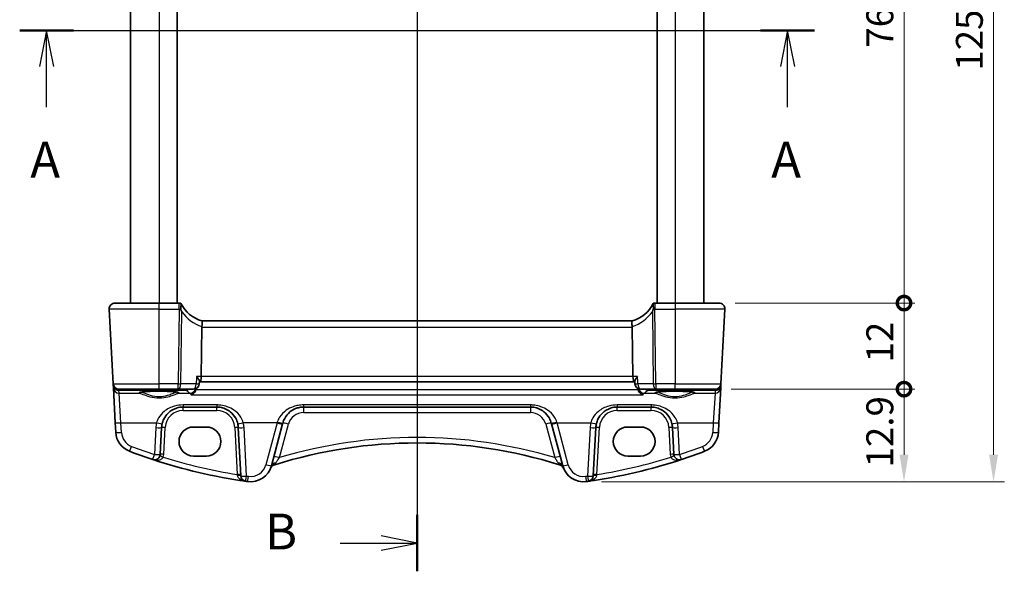
# Model space of a CAD drawing. Units: millimetres. Extents: x 22 to 2603, y 12 to 574.
# Drawn here: x 897 to 1034, y 325 to 401 of the extents above; entities that cross this region are included whole.
import ezdxf

# ---------------------------------------------------------------- set-up
doc = ezdxf.new("R2010")
doc.units = ezdxf.units.MM
doc.header["$LTSCALE"] = 1.5
doc.layers.get('Defpoints').update_dxf_attribs({"lineweight": 25})
for name, color, linetype, lineweight in [('Dimension (ISO)', 7, 'Continuous', 18), ('Section Line (ISO)', 7, 'Continuous', 25), ('Visible (ISO)', 7, 'Continuous', 35), ('Visible Narrow (ISO)', 7, 'Continuous', 25)]:
    doc.layers.add(name, color=color, linetype=linetype, lineweight=lineweight)
doc.styles.add('Note Text (TK)', font='txt')
doc.dimstyles.new('Default - Method 1b (TK)', dxfattribs={"dimscale": 1.5, "dimtxt": 2.5, "dimasz": 2.5, "dimexe": 1, "dimexo": 1.5, "dimgap": 1, "dimtad": 1, "dimtoh": 1, "dimrnd": 1e-08, "dimdsep": 46, "dimtxsty": 'Note Text (TK)', "dimcen": 0.09, "dimdle": 5, "dimclrd": 100, "dimclre": 100, "dimclrt": 7, "dimadec": 1, "dimazin": 1, "dimtfac": 1, "dimtmove": 0, "dimatfit": 3, "dimfxl": 0, "dimtolj": 1, "dimlwd": -1, "dimlwe": -1, "dimarcsym": 0})

# ---------------------------------------------------------------- blocks, each defined once
blk = doc.blocks.new('2dTransSection0')
at = {"layer": 'Section Line (ISO)', "linetype": 'Continuous'}
for p, q in [((155.963, 201.972), (211.419, 201.972)), ((157.84, 201.972), (157.34, 199.472)), ((157.84, 199.472), (157.84, 201.972)), ((158.34, 199.472), (157.84, 201.972)), ((209.542, 201.972), (209.042, 199.472)), ((209.542, 199.472), (209.542, 201.972)), ((210.042, 199.472), (209.542, 201.972)), ((157.84, 196.631), (157.84, 199.472)), ((209.542, 196.631), (209.542, 199.472))]:
    blk.add_line(p, q, dxfattribs=at)
at = {"layer": 'Section Line (ISO)', "linetype": 'Continuous', "lineweight": 50}
for p, q in [((155.963, 201.972), (159.717, 201.972)), ((207.665, 201.972), (211.419, 201.972))]:
    blk.add_line(p, q, dxfattribs=at)
at = {"layer": 'Section Line (ISO)', "char_height": 2.5, "attachment_point": 7, "style": 'Note Text (TK)'}
for insert in [(156.703, 190.943), (208.406, 190.943)]:
    blk.add_mtext('A', dxfattribs=dict(at, insert=insert))
blk = doc.blocks.new('2dTransSection1')
at = {"layer": 'Section Line (ISO)', "linetype": 'Continuous'}
for p, q in [((181.395, 238.251), (181.395, 163.086)), ((181.395, 236.283), (178.895, 236.783)), ((176.022, 236.283), (178.895, 236.283)), ((178.895, 236.283), (181.395, 236.283)), ((178.895, 235.783), (181.395, 236.283)), ((181.395, 164.819), (178.895, 165.319)), ((176.022, 164.819), (178.895, 164.819)), ((178.895, 164.819), (181.395, 164.819)), ((178.895, 164.319), (181.395, 164.819))]:
    blk.add_line(p, q, dxfattribs=at)
at = {"layer": 'Section Line (ISO)', "linetype": 'Continuous', "lineweight": 50}
for p, q in [((181.395, 238.251), (181.395, 234.316)), ((181.395, 166.787), (181.395, 162.851))]:
    blk.add_line(p, q, dxfattribs=at)
at = {"layer": 'Section Line (ISO)', "char_height": 2.5, "attachment_point": 7, "style": 'Note Text (TK)'}
for insert in [(170.784, 235.055), (170.784, 163.591)]:
    blk.add_mtext('B', dxfattribs=dict(at, insert=insert))
blk = doc.blocks.new('_DotSmall')
at = {"color": 0, "linetype": 'ByBlock', "const_width": 0.5}
blk.add_lwpolyline([(-0.0625, 0, 1), (0.0625, 0, 1)], format="xyb", close=True, dxfattribs=at)
blk = doc.blocks.new('*D23')
at = {"layer": 'Defpoints', "color": 0, "transparency": 16777216}
for p in [(994.2, 361.94), (1020, 361.94), (993.65, 349.94)]:
    blk.add_point(p, dxfattribs=at)
at = {"layer": 'Dimension (ISO)', "color": 100, "transparency": 16777216}
for p, q in [((996.45, 361.94), (1021.5, 361.94)), ((1020, 349.94), (1020, 361.94)), ((995.9, 349.94), (1021.5, 349.94))]:
    blk.add_line(p, q, dxfattribs=at)
at = {"layer": 'Dimension (ISO)', "color": 100, "transparency": 16777216, "xscale": 3.75, "yscale": 3.75, "zscale": 3.75}
for p, rotation in [((1020, 361.94), 90), ((1020, 349.94), 270)]:
    blk.add_blockref('_DotSmall', p, dxfattribs=dict(at, rotation=rotation))
at = {"layer": 'Dimension (ISO)', "color": 7, "transparency": 16777216, "insert": (1016.62, 353.66), "char_height": 3.75, "attachment_point": 4, "rotation": 90, "style": 'Note Text (TK)'}
blk.add_mtext('\\A1;12', dxfattribs=at)
blk = doc.blocks.new('*D26')
at = {"layer": 'Defpoints', "color": 0, "transparency": 16777216}
for p in [(994.2, 437.94), (1020, 437.94), (994.2, 361.94)]:
    blk.add_point(p, dxfattribs=at)
at = {"layer": 'Dimension (ISO)', "color": 100, "transparency": 16777216}
for p, q in [((996.45, 437.94), (1021.5, 437.94)), ((1020, 361.94), (1020, 437.94)), ((996.45, 361.94), (1021.5, 361.94))]:
    blk.add_line(p, q, dxfattribs=at)
at = {"layer": 'Dimension (ISO)', "color": 100, "transparency": 16777216, "xscale": 3.75, "yscale": 3.75, "zscale": 3.75}
for p, rotation in [((1020, 437.94), 90), ((1020, 361.94), 270)]:
    blk.add_blockref('_DotSmall', p, dxfattribs=dict(at, rotation=rotation))
at = {"layer": 'Dimension (ISO)', "color": 7, "transparency": 16777216, "insert": (1016.62, 397.55), "char_height": 3.75, "attachment_point": 4, "rotation": 90, "style": 'Note Text (TK)'}
blk.add_mtext('\\A1;76', dxfattribs=at)
blk = doc.blocks.new('*D27')
at = {"layer": 'Defpoints', "color": 0, "transparency": 16777216}
for p in [(993.65, 349.94), (1020, 349.94), (975.54, 337.04)]:
    blk.add_point(p, dxfattribs=at)
at = {"layer": 'Dimension (ISO)', "color": 100, "transparency": 16777216}
for p, q in [((995.9, 349.94), (1021.5, 349.94)), ((1020, 340.79), (1020, 349.94)), ((977.79, 337.04), (1021.5, 337.04))]:
    blk.add_line(p, q, dxfattribs=at)
blk.add_solid([(1019.37, 340.79), (1020.62, 340.79), (1020, 337.04)], dxfattribs=at)
at = {"layer": 'Dimension (ISO)', "color": 100, "transparency": 16777216, "xscale": 3.75, "yscale": 3.75, "zscale": 3.75, "rotation": 90}
blk.add_blockref('_DotSmall', (1020, 349.94), dxfattribs=at)
at = {"layer": 'Dimension (ISO)', "color": 7, "transparency": 16777216, "insert": (1016.62, 339.03), "char_height": 3.75, "attachment_point": 4, "rotation": 90, "style": 'Note Text (TK)'}
blk.add_mtext('\\A1;12.9', dxfattribs=at)
blk = doc.blocks.new('*D28')
at = {"layer": 'Defpoints', "color": 0, "transparency": 16777216}
for p in [(975.54, 462.84), (975.54, 337.04), (1032.5, 337.04)]:
    blk.add_point(p, dxfattribs=at)
at = {"layer": 'Dimension (ISO)', "color": 100, "transparency": 16777216}
for p, q in [((977.79, 462.84), (1034, 462.84)), ((1032.5, 459.09), (1032.5, 340.79)), ((977.79, 337.04), (1034, 337.04))]:
    blk.add_line(p, q, dxfattribs=at)
for points in [[(1031.87, 459.09), (1033.12, 459.09), (1032.5, 462.84)], [(1031.87, 340.79), (1033.12, 340.79), (1032.5, 337.04)]]:
    blk.add_solid(points, dxfattribs=at)
at = {"layer": 'Dimension (ISO)', "color": 7, "transparency": 16777216, "insert": (1029.12, 394.35), "char_height": 3.75, "attachment_point": 4, "rotation": 90, "style": 'Note Text (TK)'}
blk.add_mtext('\\A1;125.8', dxfattribs=at)

msp = doc.modelspace()

# ---------------------------------------------------------------- linework, layer by layer
at = {"layer": 'Visible (ISO)'}
for p, q in [((912.0405, 437.9439), (912.0405, 361.9439)), ((918.5405, 437.9439), (918.5405, 361.9439)), ((985.5405, 437.9439), (985.5405, 361.9439)), ((992.0405, 437.9439), (992.0405, 361.9439)), ((909.8835, 361.9439), (916.0405, 361.9439)), ((918.8415, 361.9439), (916.0405, 361.9439)), ((919.0405, 361.9439), (918.8415, 361.9439)), ((985.2395, 361.9439), (985.0405, 361.9439)), ((988.0405, 361.9439), (985.2395, 361.9439)), ((988.0405, 361.9439), (994.1975, 361.9439)), ((909.0846, 361.102), (909.6297, 350.702)), ((994.4513, 350.702), (994.9964, 361.102)), ((982.0714, 359.4439), (922.0096, 359.4439)), ((921.9992, 358.602), (921.9138, 351.702)), ((982.0819, 358.602), (982.1672, 351.702)), ((909.6297, 350.702), (909.6389, 350.5267)), ((909.6389, 350.5267), (909.6595, 350.133)), ((921.6697, 351.0112), (921.6519, 350.6984)), ((921.6659, 350.9439), (921.7252, 350.9439)), ((921.7252, 350.9439), (982.3558, 350.9439)), ((982.3558, 350.9439), (982.4151, 350.9439)), ((982.4113, 351.0112), (982.4291, 350.6984)), ((994.4215, 350.133), (994.4422, 350.5267)), ((994.4422, 350.5267), (994.4513, 350.702)), ((909.6595, 350.133), (909.9146, 345.2652)), ((916.0405, 349.9439), (910.4286, 349.9439)), ((916.0405, 349.9439), (918.7128, 349.9439)), ((918.7128, 349.9439), (920.8532, 349.9439)), ((983.2278, 349.9439), (985.3682, 349.9439)), ((985.3682, 349.9439), (988.0405, 349.9439)), ((993.6524, 349.9439), (988.0405, 349.9439)), ((994.1664, 345.2652), (994.4215, 350.133)), ((919.3874, 347.4439), (924.0936, 347.4439)), ((936.2095, 347.4439), (967.8715, 347.4439)), ((979.9874, 347.4439), (984.6936, 347.4439)), ((909.9146, 345.2652), (909.9848, 343.9266)), ((931.7133, 339.2546), (933.2795, 345.1)), ((933.2795, 345.1), (933.3118, 345.2203)), ((970.7693, 345.2203), (970.8015, 345.1)), ((970.8015, 345.1), (972.3678, 339.2546)), ((994.0963, 343.9266), (994.1664, 345.2652)), ((916.1949, 340.8493), (916.3915, 344.6009)), ((920.8405, 344.6616), (922.6405, 344.6616)), ((927.0895, 344.6009), (927.4434, 337.8479)), ((976.6376, 337.8479), (976.9915, 344.6009)), ((981.4405, 344.6616), (983.2405, 344.6616)), ((987.6895, 344.6009), (987.8861, 340.8493)), ((922.6405, 340.6187), (920.8405, 340.6187)), ((983.2405, 340.6187), (981.4405, 340.6187))]:
    msp.add_line(p, q, dxfattribs=at)
for centre, radius, start, end in [((909.8835, 361.1439), 0.8, 90, 183), ((923.493, 364.2187), 5, 208.008982, 252.751454), ((980.588, 364.2187), 5, 287.248546, 331.991018), ((994.1975, 361.1439), 0.8, 357, 90), ((910.4286, 350.7439), 0.8, 183, 270), ((920.8532, 350.7439), 0.8, 270, 356.744034), ((983.2278, 350.7439), 0.8, 183.255966, 270), ((993.6524, 350.7439), 0.8, 270, 357), ((919.3874, 344.4439), 3, 166.869962, 177), ((924.0936, 344.4439), 3, 3, 13.130038), ((979.9874, 344.4439), 3, 166.869962, 177), ((984.6936, 344.4439), 3, 3, 13.130038), ((912.9806, 344.0836), 3, 183, 249.127012), ((991.1004, 344.0836), 3, 290.872988, 357), ((952.0405, 276.2635), 66.1803, 72.540321, 107.459679), ((938.6341, 411.3584), 75, 249.127012, 251.748937), ((915.396, 340.8912), 0.8, 251.748937, 357), ((988.685, 340.8912), 0.8, 183, 288.251063), ((965.447, 411.3584), 75, 288.251063, 290.872988), ((938.6341, 411.3584), 75, 251.748937, 261.949232), ((965.447, 411.3584), 75, 278.050768, 288.251063), ((928.8155, 340.0311), 3, 262.162203, 345), ((932.3375, 338.6043), 0.8, 107.539315, 157.947726), ((952.0405, 276.2635), 66.1803, 107.459679, 107.539315), ((952.0405, 276.2635), 66.1803, 72.460685, 72.540321), ((971.7435, 338.6043), 0.8, 22.052274, 72.460685), ((975.2655, 340.0311), 3, 195, 277.837797), ((928.2423, 337.8897), 0.8, 183, 261.949232), ((938.6341, 411.3584), 75, 261.949232, 262.162203), ((965.447, 411.3584), 75, 277.837797, 278.050768), ((975.8387, 337.8897), 0.8, 278.050768, 357)]:
    msp.add_arc(centre, radius, start, end, dxfattribs=at)
for centre, major_axis, ratio, start_param, end_param in [((923.6019, 358.6439), (-1.6024, -0.0622), 0.49772505, 6.16328551, 6.25769624), ((980.4791, 358.6439), (1.6024, -0.0622), 0.49772505, 0.02548907, 0.1198998), ((921.7252, 351.7439), (0, -0.8), 0.23606798, 0, 1.51843645), ((982.3558, 351.7439), (0, 0.8), 0.23606798, 1.6231562, 3.14159265), ((920.8405, 342.6402), (0, 2.0215), 0.99999833, 0, 3.14159265), ((922.6405, 342.6402), (0, -2.0215), 0.99999833, 0, 3.14159265), ((981.4405, 342.6402), (0, 2.0215), 0.99999833, 0, 3.14159265), ((983.2405, 342.6402), (0, -2.0215), 0.99999833, 0, 3.14159265)]:
    msp.add_ellipse(centre, major_axis=major_axis, ratio=ratio, start_param=start_param, end_param=end_param, dxfattribs=at)
for points, knots in [([(919.0787, 361.8707), (919.0758, 361.8761), (919.0731, 361.8811), (919.0495, 361.9259), (919.0405, 361.9439), (919.0405, 361.9439)], [0.5556761519, 0.5556761519, 0.5556761519, 0.5556761519, 0.5594674205, 0.5594674205, 0.5911287007, 0.5911287007, 0.5911287007, 0.5911287007]), ([(919.1076, 361.6787), (919.1044, 361.6261), (919.0961, 361.5672), (919.0763, 361.436), (919.0657, 361.3688), (919.0586, 361.2738), (919.0574, 361.2427), (919.0593, 361.1925), (919.0609, 361.1733), (919.0664, 361.1361), (919.0703, 361.1182), (919.0755, 361.1009)], [0.0340281093, 0.0340281093, 0.0340281093, 0.0340281093, 0.0568450001, 0.0568450001, 0.0804124676, 0.0804124676, 0.0914499952, 0.0914499952, 0.0982665361, 0.0982665361, 0.104789179, 0.104789179, 0.104789179, 0.104789179]), ([(919.0787, 361.8707), (919.1002, 361.8301), (919.1098, 361.7747), (919.1086, 361.6989), (919.1082, 361.6889), (919.1076, 361.6787)], [0, 0, 0, 0, 0.0297289696, 0.0297289696, 0.0341531476, 0.0341531476, 0.0341531476, 0.0341531476]), ([(984.9734, 361.6787), (984.9728, 361.6889), (984.9724, 361.6989), (984.9712, 361.7747), (984.9808, 361.8301), (985.0024, 361.8707)], [0.0691985317, 0.0691985317, 0.0691985317, 0.0691985317, 0.0736411164, 0.0736411164, 0.1034937724, 0.1034937724, 0.1034937724, 0.1034937724]), ([(985.0055, 361.1009), (985.0079, 361.1087), (985.0099, 361.1166), (985.0184, 361.1537), (985.0215, 361.1837), (985.024, 361.2578), (985.0209, 361.3046), (985.0079, 361.4215), (984.9959, 361.4913), (984.9827, 361.5853), (984.9795, 361.6105), (984.9755, 361.6497), (984.9743, 361.6644), (984.9734, 361.6787)], [0.003351445, 0.003351445, 0.003351445, 0.003351445, 0.0058265069, 0.0058265069, 0.0147992397, 0.0147992397, 0.0281183857, 0.0281183857, 0.047086698, 0.047086698, 0.0544350575, 0.0544350575, 0.0590881429, 0.0590881429, 0.0590881429, 0.0590881429]), ([(985.0405, 361.9439), (985.0405, 361.9439), (985.0322, 361.9272), (985.0094, 361.884), (985.006, 361.8776), (985.0024, 361.8707)], [0.2885452289, 0.2885452289, 0.2885452289, 0.2885452289, 0.3190596528, 0.3190596528, 0.3239079796, 0.3239079796, 0.3239079796, 0.3239079796]), ([(919.0755, 361.1009), (919.1135, 360.9764), (919.1522, 360.8522), (919.1918, 360.7257), (919.1929, 360.7222), (919.194, 360.7187)], [0.0004649143, 0.0004649143, 0.0004649143, 0.0004649143, 0.0399324582, 0.0399324582, 0.0410693684, 0.0410693684, 0.0410693684, 0.0410693684]), ([(984.887, 360.7187), (984.8881, 360.7222), (984.8892, 360.7257), (984.9289, 360.8522), (984.9675, 360.9764), (985.0055, 361.1009)], [-0.0011363649, -0.0011363649, -0.0011363649, -0.0011363649, 0, 0, 0.0394486176, 0.0394486176, 0.0394486176, 0.0394486176]), ([(922.0104, 359.4436), (922.0176, 359.4414), (922.0299, 359.4249), (922.0504, 359.3476), (922.0578, 359.2916), (922.0622, 359.1508), (922.0595, 359.0683), (922.0468, 358.93), (922.041, 358.8808), (922.0264, 358.78), (922.0176, 358.7288), (922.0072, 358.6775)], [0, 0, 0, 0, 0.025855722, 0.025855722, 0.051133171, 0.051133171, 0.075847635, 0.075847635, 0.088702624, 0.088702624, 0.101591527, 0.101591527, 0.101591527, 0.101591527]), ([(982.0706, 359.4436), (982.0633, 359.4413), (982.0508, 359.4244), (982.0303, 359.3455), (982.023, 359.2893), (982.0188, 359.1478), (982.0217, 359.0645), (982.039, 358.879), (982.0534, 358.7786), (982.0738, 358.6775)], [-0.124020053, -0.124020053, -0.124020053, -0.124020053, -0.091975893, -0.091975893, -0.061289079, -0.061289079, -0.030976572, -0.030976572, 0, 0, 0, 0]), ([(921.2674, 351.702), (921.2685, 351.7007), (921.2696, 351.6993), (921.3317, 351.6252), (921.3884, 351.5527), (921.4879, 351.4147), (921.5316, 351.3486), (921.6125, 351.2091), (921.6461, 351.1371), (921.6678, 351.0533), (921.6708, 351.0305), (921.6697, 351.0111)], [-0.000554293, -0.000554293, -0.000554293, -0.000554293, 0, 0, 0.030370042, 0.030370042, 0.0596854, 0.0596854, 0.096349871, 0.096349871, 0.112246944, 0.112246944, 0.112246944, 0.112246944]), ([(982.8136, 351.702), (982.8125, 351.7007), (982.8114, 351.6993), (982.725, 351.5961), (982.6477, 351.4945), (982.5243, 351.3098), (982.4755, 351.2245), (982.4219, 351.0962), (982.4092, 351.0477), (982.4113, 351.0112)], [-0.123180343, -0.123180343, -0.123180343, -0.123180343, -0.122630797, -0.122630797, -0.080489459, -0.080489459, -0.041044716, -0.041044716, -0.011319765, -0.011319765, -0.011319765, -0.011319765]), ([(913.3656, 349.4875), (913.3655, 349.4874), (913.3717, 349.4903), (913.4077, 349.5021), (913.4592, 349.5146), (913.5781, 349.5352), (913.6383, 349.5439), (913.78, 349.5614), (913.8629, 349.5701), (914.0478, 349.5867), (914.1503, 349.5946), (914.3714, 349.6091), (914.4901, 349.6157), (914.7403, 349.6275), (914.8718, 349.6326), (915.1439, 349.6412), (915.2845, 349.6446), (915.5711, 349.6497), (915.7171, 349.6514), (916.0107, 349.6528), (916.1582, 349.6526), (916.4511, 349.6504), (916.5964, 349.6484), (916.881, 349.6426), (917.0202, 349.6388), (917.289, 349.6296), (917.4186, 349.6241), (917.6645, 349.6117), (917.7809, 349.6047), (917.9971, 349.5896), (918.097, 349.5814), (918.277, 349.564), (918.3574, 349.5549), (918.4949, 349.5365), (918.5529, 349.5271), (918.6415, 349.5097), (918.6745, 349.5014), (918.7076, 349.4911), (918.7155, 349.4874), (918.7154, 349.4876)], [-1.41012705, -1.41012705, -1.41012705, -1.41012705, -1.33525496, -1.33525496, -1.14370808, -1.14370808, -1.00232638, -1.00232638, -0.85106713, -0.85106713, -0.6956669, -0.6956669, -0.53847271, -0.53847271, -0.38046519, -0.38046519, -0.22208309, -0.22208309, -0.06353441, -0.06353441, 0.09507511, 0.09507511, 0.25367844, 0.25367844, 0.41220447, 0.41220447, 0.570533, 0.570533, 0.72842185, 0.72842185, 0.88534934, 0.88534934, 1.04010474, 1.04010474, 1.18957008, 1.18957008, 1.32495571, 1.32495571, 1.41012705, 1.41012705, 1.41012705, 1.41012705]), ([(921.182, 349.8532), (921.1574, 349.7688), (921.1219, 349.6895), (921.023, 349.5227), (920.9549, 349.441), (920.7675, 349.2661), (920.6345, 349.1869), (920.4988, 349.1405), (920.4976, 349.1401), (920.4964, 349.1397)], [0, 0, 0, 0, 0.026399722, 0.026399722, 0.060932767, 0.060932767, 0.115116223, 0.115116223, 0.115596559, 0.115596559, 0.115596559, 0.115596559]), ([(982.899, 349.8532), (982.9236, 349.7688), (982.9591, 349.6895), (983.0581, 349.5227), (983.1261, 349.441), (983.3136, 349.2661), (983.4465, 349.1869), (983.5822, 349.1405), (983.5834, 349.1401), (983.5846, 349.1397)], [-0.12267256, -0.12267256, -0.12267256, -0.12267256, -0.094539935, -0.094539935, -0.057740109, -0.057740109, 0, 0, 0.000511866, 0.000511866, 0.000511866, 0.000511866]), ([(985.3656, 349.4875), (985.3655, 349.4874), (985.3717, 349.4903), (985.4077, 349.5021), (985.4592, 349.5146), (985.5781, 349.5352), (985.6383, 349.5439), (985.78, 349.5614), (985.8629, 349.5701), (986.0478, 349.5867), (986.1503, 349.5946), (986.3714, 349.6091), (986.4901, 349.6157), (986.7403, 349.6275), (986.8718, 349.6326), (987.1439, 349.6412), (987.2845, 349.6446), (987.5711, 349.6497), (987.7171, 349.6514), (988.0107, 349.6528), (988.1582, 349.6526), (988.4511, 349.6504), (988.5964, 349.6484), (988.881, 349.6426), (989.0202, 349.6388), (989.289, 349.6296), (989.4186, 349.6241), (989.6645, 349.6117), (989.7809, 349.6047), (989.9971, 349.5896), (990.097, 349.5814), (990.277, 349.564), (990.3574, 349.5549), (990.4949, 349.5365), (990.5529, 349.5271), (990.6415, 349.5097), (990.6745, 349.5014), (990.7076, 349.4911), (990.7155, 349.4874), (990.7154, 349.4876)], [-1.41012705, -1.41012705, -1.41012705, -1.41012705, -1.33525496, -1.33525496, -1.14370808, -1.14370808, -1.00232638, -1.00232638, -0.85106713, -0.85106713, -0.6956669, -0.6956669, -0.53847271, -0.53847271, -0.38046519, -0.38046519, -0.22208309, -0.22208309, -0.06353441, -0.06353441, 0.09507511, 0.09507511, 0.25367844, 0.25367844, 0.41220447, 0.41220447, 0.570533, 0.570533, 0.72842185, 0.72842185, 0.88534934, 0.88534934, 1.04010474, 1.04010474, 1.18957008, 1.18957008, 1.32495571, 1.32495571, 1.41012705, 1.41012705, 1.41012705, 1.41012705]), ([(916.4658, 345.1253), (916.5173, 345.3462), (916.5938, 345.5597), (916.8474, 346.0794), (917.0569, 346.3643), (917.6287, 346.9154), (918.0193, 347.1532), (918.7523, 347.3922), (919.0692, 347.4439), (919.3874, 347.4439)], [-0.525344906, -0.525344906, -0.525344906, -0.525344906, -0.438927758, -0.438927758, -0.300660322, -0.300660322, -0.120912656, -0.120912656, 0, 0, 0, 0]), ([(924.0936, 347.4439), (924.2479, 347.4439), (924.4022, 347.4319), (924.7955, 347.3708), (925.0297, 347.304), (925.5127, 347.1023), (925.7557, 346.957), (926.2805, 346.5349), (926.5395, 346.2274), (926.8573, 345.6402), (926.9539, 345.3881), (927.0152, 345.1253)], [0, 0, 0, 0, 0.058613538, 0.058613538, 0.152395198, 0.152395198, 0.264763792, 0.264763792, 0.422507422, 0.422507422, 0.525337368, 0.525337368, 0.525337368, 0.525337368]), ([(933.3118, 345.2203), (933.3716, 345.4437), (933.457, 345.6583), (933.7517, 346.2096), (934.0046, 346.5147), (934.5343, 346.9503), (934.7928, 347.1057), (935.2472, 347.2914), (935.429, 347.3468), (935.8101, 347.4237), (936.0097, 347.4439), (936.2095, 347.4439)], [-0.512897862, -0.512897862, -0.512897862, -0.512897862, -0.424580407, -0.424580407, -0.269100258, -0.269100258, -0.149500143, -0.149500143, -0.075926987, -0.075926987, 0, 0, 0, 0]), ([(967.8715, 347.4439), (968.0257, 347.4439), (968.18, 347.4319), (968.5734, 347.3708), (968.8076, 347.304), (969.2907, 347.1023), (969.5338, 346.9569), (970.0585, 346.5347), (970.3174, 346.2274), (970.62, 345.6683), (970.708, 345.4489), (970.7693, 345.2203)], [0, 0, 0, 0, 0.058615807, 0.058615807, 0.152401098, 0.152401098, 0.264808296, 0.264808296, 0.422505167, 0.422505167, 0.512889529, 0.512889529, 0.512889529, 0.512889529]), ([(977.0658, 345.1253), (977.1173, 345.3462), (977.1938, 345.5597), (977.4474, 346.0794), (977.6569, 346.3643), (978.2287, 346.9154), (978.6193, 347.1532), (979.3523, 347.3922), (979.6692, 347.4439), (979.9874, 347.4439)], [-0.525344906, -0.525344906, -0.525344906, -0.525344906, -0.438927758, -0.438927758, -0.300660322, -0.300660322, -0.120912656, -0.120912656, 0, 0, 0, 0]), ([(984.6936, 347.4439), (984.8479, 347.4439), (985.0022, 347.4319), (985.3955, 347.3708), (985.6297, 347.304), (986.1127, 347.1023), (986.3557, 346.957), (986.8805, 346.5349), (987.1395, 346.2274), (987.4573, 345.6402), (987.5539, 345.3881), (987.6152, 345.1253)], [0, 0, 0, 0, 0.058613538, 0.058613538, 0.152395198, 0.152395198, 0.264763792, 0.264763792, 0.422507422, 0.422507422, 0.525337368, 0.525337368, 0.525337368, 0.525337368])]:
    msp.add_open_spline(points, degree=3, knots=knots, dxfattribs=at)
for points in [[(921.182, 349.8532), (921.1988, 349.9105), (921.2093, 349.9697), (921.2134, 350.0295)], [(982.8676, 350.0295), (982.8717, 349.9697), (982.8822, 349.9106), (982.899, 349.8532)]]:
    msp.add_open_spline(points, degree=3, dxfattribs=at)
at = {"layer": 'Visible Narrow (ISO)'}
for p, q in [((916.0405, 437.9439), (916.0405, 361.9439)), ((988.0405, 437.9439), (988.0405, 361.9439)), ((916.0405, 361.102), (916.0405, 361.9439)), ((918.8415, 361.102), (918.8415, 361.9439)), ((985.2395, 361.9439), (985.2395, 361.102)), ((988.0405, 361.9439), (988.0405, 361.102)), ((916.0405, 361.102), (909.0846, 361.102)), ((916.0405, 361.102), (918.8415, 361.102)), ((916.0405, 350.702), (916.0405, 361.102)), ((918.8415, 361.102), (918.7128, 350.702)), ((919.0701, 350.702), (919.194, 360.7187)), ((984.887, 360.7187), (985.0109, 350.702)), ((985.2395, 361.102), (988.0405, 361.102)), ((985.3682, 350.702), (985.2395, 361.102)), ((994.9964, 361.102), (988.0405, 361.102)), ((988.0405, 361.102), (988.0405, 350.702)), ((921.9992, 358.602), (982.0819, 358.602)), ((909.6297, 350.702), (916.0405, 350.702)), ((918.7128, 350.702), (916.0405, 350.702)), ((916.0405, 349.9439), (916.0405, 350.702)), ((918.7128, 349.9439), (918.7128, 350.702)), ((921.2105, 350.702), (919.0701, 350.702)), ((921.9138, 351.702), (921.2674, 351.702)), ((982.1672, 351.702), (921.9138, 351.702)), ((982.8136, 351.702), (982.1672, 351.702)), ((985.0109, 350.702), (982.8705, 350.702)), ((985.3682, 350.702), (985.3682, 349.9439)), ((988.0405, 350.702), (985.3682, 350.702)), ((988.0405, 350.702), (994.4513, 350.702)), ((988.0405, 349.9439), (988.0405, 350.702)), ((910.4381, 349.7654), (910.6842, 349.8045)), ((910.4584, 349.3774), (910.4381, 349.7654)), ((910.7135, 345.2443), (910.4584, 349.3774)), ((910.4584, 349.3774), (913.3327, 349.3774)), ((910.6842, 349.9439), (910.6842, 349.8045)), ((910.6842, 349.8045), (919.8226, 349.8045)), ((918.7483, 349.3774), (920.3539, 349.3774)), ((919.8226, 349.8045), (919.8226, 349.9439)), ((920.4964, 349.1397), (983.5846, 349.1397)), ((982.899, 349.8532), (921.182, 349.8532)), ((983.7272, 349.3774), (985.3327, 349.3774)), ((984.2584, 349.9439), (984.2584, 349.8045)), ((984.2584, 349.8045), (993.3968, 349.8045)), ((990.7483, 349.3774), (993.6226, 349.3774)), ((993.6226, 349.3774), (993.3675, 345.2443)), ((993.3968, 349.8045), (993.3968, 349.9439)), ((993.3968, 349.8045), (993.643, 349.7654)), ((993.643, 349.7654), (993.6226, 349.3774)), ((924.0936, 347.7378), (919.3874, 347.7378)), ((919.3874, 347.7378), (919.3874, 347.4439)), ((924.0936, 347.7378), (924.0936, 347.4439)), ((967.8715, 347.7378), (936.2095, 347.7378)), ((936.2095, 347.7378), (936.2095, 347.4439)), ((967.8715, 347.7378), (967.8715, 347.4439)), ((984.6936, 347.7378), (979.9874, 347.7378)), ((979.9874, 347.7378), (979.9874, 347.4439)), ((984.6936, 347.7378), (984.6936, 347.4439)), ((919.3874, 346.97), (919.3874, 347.4439)), ((919.3874, 346.97), (924.0936, 346.97)), ((924.0936, 346.97), (924.0936, 347.4439)), ((936.2095, 347.4439), (936.2095, 346.6857)), ((936.2095, 346.6857), (967.8715, 346.6857)), ((967.8715, 347.4439), (967.8715, 346.6857)), ((979.9874, 346.97), (979.9874, 347.4439)), ((979.9874, 346.97), (984.6936, 346.97)), ((984.6936, 346.97), (984.6936, 347.4439)), ((910.7837, 343.9057), (910.7135, 345.2443)), ((910.7135, 345.2443), (915.6867, 345.2443)), ((932.5068, 345.2443), (927.7943, 345.2443)), ((932.5068, 345.2443), (930.9405, 339.3989)), ((932.539, 345.3464), (932.5068, 345.2443)), ((932.8343, 340.3893), (934.0845, 345.0551)), ((969.9965, 345.0551), (971.2467, 340.3893)), ((971.5742, 345.2443), (971.542, 345.3464)), ((973.1405, 339.3989), (971.5742, 345.2443)), ((971.5742, 345.2443), (976.2867, 345.2443)), ((988.3943, 345.2443), (993.3675, 345.2443)), ((993.3675, 345.2443), (993.2974, 343.9057)), ((915.5926, 344.58), (915.396, 340.8284)), ((916.6942, 340.8493), (916.8908, 344.6009)), ((926.5902, 344.6009), (926.9338, 338.0449)), ((928.2423, 337.827), (927.8884, 344.58)), ((976.1926, 344.58), (975.8387, 337.827)), ((977.1472, 338.0449), (977.4908, 344.6009)), ((987.1902, 344.6009), (987.3868, 340.8493)), ((988.685, 340.8284), (988.4884, 344.58))]:
    msp.add_line(p, q, dxfattribs=at)
for centre, radius, start, end in [((923.8503, 364.1768), 5.8, 216.601049, 251.471727), ((980.2307, 364.1768), 5.8, 288.528273, 323.398951), ((919.3874, 344.47), 2.5, 90, 177), ((924.0936, 344.47), 2.5, 3, 90), ((936.2095, 344.4857), 2.2, 90, 165), ((967.8715, 344.4857), 2.2, 15, 90), ((979.9874, 344.47), 2.5, 90, 177), ((984.6936, 344.47), 2.5, 3, 90), ((919.3874, 344.3811), 3.8, 166.869962, 177), ((924.0936, 344.3811), 3.8, 3, 13.130038), ((979.9874, 344.3811), 3.8, 166.869962, 177), ((984.6936, 344.3811), 3.8, 3, 13.130038), ((912.9806, 344.0209), 2.2, 183, 249.127012), ((991.1004, 344.0209), 2.2, 290.872988, 357), ((952.0405, 276.2217), 66.9803, 73.336877, 106.663123), ((938.6341, 411.2957), 74.2, 249.127012, 251.748937), ((915.396, 340.9174), 1.3, 339.385283, 357), ((988.685, 340.9174), 1.3, 183, 200.614717), ((965.447, 411.2957), 74.2, 288.251063, 290.872988), ((938.6341, 411.3166), 74.2, 252.735512, 260.9274), ((965.447, 411.3166), 74.2, 279.0726, 287.264488), ((928.8155, 339.9683), 2.2, 262.162203, 345), ((975.2655, 339.9683), 2.2, 195, 277.837797), ((938.6341, 411.2957), 74.2, 261.949232, 262.162203), ((965.447, 411.2957), 74.2, 277.837797, 278.050768)]:
    msp.add_arc(centre, radius, start, end, dxfattribs=at)
for centre, major_axis, ratio, start_param, end_param in [((918.8415, 361.1439), (0, 0.8), 0.44721359, 5.44457894, 6.28318531), ((985.2395, 361.1439), (0, 0.8), 0.4472136, 0, 0.83860637), ((918.8415, 361.1439), (0.7999, -0.0099), 0.05233196, 4.71303642, 5.00996017), ((985.2395, 361.1439), (0.7999, 0.0099), 0.05233196, 4.41481779, 4.71174154), ((910.1382, 350.5528), (-0.4993, -0.0262), 0.0123539, 0, 0.28302011), ((910.4353, 350.6159), (-0.5443, -0.6185), 0.9424524, 5.51599829, 5.55112542), ((910.1389, 350.5423), (-0.4981, -0.0437), 0.05801769, 5.97392851, 6.28042142), ((910.4381, 350.563), (0.6848, -0.4173), 0.99256684, 3.77289199, 5.25636286), ((918.7128, 350.7439), (-0.7999, 0.0099), 0.05233196, 1.57144377, 2.03444435), ((918.7128, 350.7439), (0, -0.8), 0.44721359, 0, 1.51843645), ((920.8532, 350.7439), (0, -0.8), 0.44721359, 0, 1.51843645), ((920.8532, 350.7439), (0.7987, -0.0454), 0.0300871, 5.17786955, 6.28318531), ((983.2278, 350.7439), (-0.7987, -0.0454), 0.0300871, 0, 1.10531575), ((983.2278, 350.7439), (0, -0.8), 0.4472136, 4.76474886, 6.28318531), ((985.3682, 350.7439), (-0.7999, -0.0099), 0.05233196, 1.1071483, 1.57014888), ((985.3682, 350.7439), (0, -0.8), 0.4472136, 4.76474886, 6.28318531), ((993.643, 350.563), (0.6848, 0.4173), 0.99256684, 4.16841508, 5.65188595), ((993.9421, 350.5423), (0.4981, -0.0437), 0.05801769, 0.0027639, 0.30925761), ((993.9428, 350.5528), (0.4993, -0.0262), 0.0123539, 6.00016425, 6.28318531), ((993.6457, 350.6159), (-0.5443, 0.6185), 0.9424524, 3.87365252, 3.90877965), ((910.4584, 350.1749), (-0.7989, -0.0419), 0.99690891, 0, 1.518598), ((910.4381, 350.563), (-0.1674, 0.7824), 0.93251723, 1.59787449, 2.9160383), ((910.6842, 350.6021), (0.1255, -0.7901), 0.89385395, 5.51176644, 6.10728769), ((916.0405, 349.4329), (-2.7983, 0), 0.078702, 2.88656305, 6.53821492), ((913.3327, 349.5767), (-0.0578, -0.1915), 0.96486212, 0.30322515, 1.59105568), ((918.7483, 349.5767), (0.0578, -0.1915), 0.96486212, 4.69213612, 5.97996016), ((919.8226, 350.6021), (0.5438, 0.5868), 0.99336418, 3.89234084, 4.48577048), ((1131.2905, 351.2178), (212.229, 0), 0.07870238, 3.22630747, 3.25200513), ((920.3539, 350.1749), (-0.4631, -0.6523), 0.99088397, 0.6216715, 1.95226719), ((983.7272, 350.1749), (0.4631, -0.6523), 0.99088397, 4.33091818, 5.6615138), ((772.7905, 351.2178), (212.229, 0), 0.07870238, 6.17277284, 6.19847049), ((984.2584, 350.6021), (0.5438, -0.5868), 0.99336418, 4.93900746, 5.53243711), ((988.0405, 349.4329), (-2.7983, 0), 0.078702, 2.88656305, 6.53821492), ((985.3327, 349.5767), (-0.0578, -0.1915), 0.96486212, 0.30322515, 1.59105568), ((990.7483, 349.5767), (0.0578, -0.1915), 0.96486212, 4.69213612, 5.97996016), ((993.3968, 350.6021), (-0.1255, -0.7901), 0.89385395, 0.17589762, 0.77141894), ((993.6226, 350.1749), (0.7989, -0.0419), 0.99690891, 4.7645873, 6.28318531), ((993.643, 350.563), (-0.1674, -0.7824), 0.93251722, 0.22555435, 1.54371882), ((910.7135, 345.3071), (-0.7989, -0.0419), 0.07835223, 0, 1.56669008), ((915.6867, 345.3071), (0.7791, -0.1817), 0.07642008, 4.73021284, 6.28318531), ((927.7943, 345.3071), (-0.7791, -0.1817), 0.07642008, 0, 1.55297247), ((932.5068, 345.3071), (0.7727, -0.2071), 0.0758013, 4.73269708, 6.28318531), ((932.539, 345.4274), (0.7727, -0.2071), 0.09774335, 4.73857325, 6.28318531), ((934.0845, 345.0133), (-0.7727, 0.2071), 0.05055729, 4.72593494, 6.28318531), ((969.9965, 345.0133), (0.7727, 0.2071), 0.05055729, 0, 1.55725037), ((971.542, 345.4274), (-0.7727, -0.2071), 0.09774335, 0, 1.54461206), ((971.5742, 345.3071), (-0.7727, -0.2071), 0.0758013, 0, 1.55048822), ((976.2867, 345.3071), (0.7791, -0.1817), 0.07642008, 4.73021284, 6.28318531), ((988.3943, 345.3071), (-0.7791, -0.1817), 0.07642008, 0, 1.55297247), ((993.3675, 345.3071), (0.7989, -0.0419), 0.07835223, 4.71649522, 6.28318531), ((910.7837, 343.9685), (-0.7989, -0.0419), 0.07835223, 0, 1.56669008), ((915.5926, 344.6427), (0.7989, -0.0419), 0.07835223, 4.71649522, 6.28318531), ((916.8908, 344.5747), (-0.4993, 0.0262), 0.05226443, 4.71512803, 6.28318531), ((926.5902, 344.5747), (0.4993, 0.0262), 0.05226443, 0, 1.56805727), ((927.8884, 344.6427), (-0.7989, -0.0419), 0.07835223, 0, 1.56669008), ((976.1926, 344.6427), (0.7989, -0.0419), 0.07835223, 4.71649522, 6.28318531), ((977.4908, 344.5747), (-0.4993, 0.0262), 0.05226443, 4.71512803, 6.28318531), ((987.1902, 344.5747), (0.4993, 0.0262), 0.05226443, 0, 1.56805727), ((988.4884, 344.6427), (-0.7989, -0.0419), 0.07835223, 0, 1.56669008), ((993.2974, 343.9685), (0.7989, -0.0419), 0.07835223, 4.71649522, 6.28318531), ((912.1968, 342.028), (-0.285, -0.7475), 0.0280302, 0, 1.49742048), ((915.396, 340.8912), (-0.2505, -0.7598), 0.02464043, 0, 1.49621513), ((915.396, 340.8912), (0.7989, -0.0419), 0.07835223, 4.71649522, 6.28318531), ((916.6942, 340.8232), (-0.4993, 0.0262), 0.05226443, 4.71512803, 6.28318531), ((987.3868, 340.8232), (0.4993, 0.0262), 0.05226443, 0, 1.56805727), ((988.685, 340.8912), (-0.7989, -0.0419), 0.07835223, 0, 1.56669008), ((988.685, 340.8912), (0.2505, -0.7598), 0.02464043, 4.78697018, 6.28318531), ((991.8842, 342.028), (0.285, -0.7475), 0.02803021, 4.78576483, 6.28318531), ((916.6128, 340.4335), (-0.468, 0.176), 0.04899316, 4.73081657, 6.28318531), ((932.3848, 338.7272), (-0.7514, 0.2745), 0.90384534, 5.31347428, 6.28318531), ((932.486, 339.0476), (-0.7727, 0.2071), 0.70987133, 5.12315098, 6.28318533), ((932.8343, 340.3474), (-0.7727, 0.2071), 0.05055729, 4.72593494, 6.28318531), ((931.9441, 340.158), (0.24, -0.7631), 0.0157222, 5.92250723, 6.28318531), ((971.2467, 340.3474), (0.7727, 0.2071), 0.05055729, 0, 1.55725037), ((971.595, 339.0476), (0.7727, 0.2071), 0.70987135, 0, 1.16003431), ((972.1369, 340.158), (-0.24, -0.7631), 0.0157222, 0, 0.36067808), ((971.6962, 338.7272), (0.7514, 0.2745), 0.90384533, 0, 0.96971103), ((987.4683, 340.4335), (0.468, 0.176), 0.04899316, 0, 1.55236873), ((926.9338, 338.0187), (0.4993, 0.0262), 0.05226443, 0, 1.56805727), ((930.9405, 339.4617), (0.7727, -0.2071), 0.0758013, 4.73269708, 6.28318531), ((973.1405, 339.4617), (-0.7727, -0.2071), 0.0758013, 0, 1.55048822), ((977.1472, 338.0187), (-0.4993, 0.0262), 0.05226443, 4.71512803, 6.28318531), ((926.9441, 337.8217), (0.4993, 0.0262), 0.19748183, 0, 1.53694123), ((928.2423, 337.8897), (-0.7989, -0.0419), 0.07835223, 0, 1.56669008), ((928.2423, 337.8897), (-0.112, -0.7921), 0.01102154, 0, 1.49303214), ((928.5155, 337.8516), (-0.1091, -0.7925), 0.01073186, 0, 1.49299171), ((975.5655, 337.8516), (0.1091, -0.7925), 0.01073187, 4.79019359, 6.28318531), ((975.8387, 337.8897), (0.7989, -0.0419), 0.07835223, 4.71649522, 6.28318531), ((975.8387, 337.8897), (0.112, -0.7921), 0.01102154, 4.79015316, 6.28318531), ((977.1369, 337.8217), (-0.4993, 0.0262), 0.19748183, 4.74624407, 6.28318531)]:
    msp.add_ellipse(centre, major_axis=major_axis, ratio=ratio, start_param=start_param, end_param=end_param, dxfattribs=at)
for points in [[(921.2674, 351.702), (921.2484, 351.3686), (921.2295, 351.0353), (921.2105, 350.702)], [(982.8705, 350.702), (982.8516, 351.0353), (982.8326, 351.3686), (982.8136, 351.702)], [(920.3539, 349.3774), (920.4041, 349.3471), (920.4522, 349.2671), (920.4964, 349.1397)]]:
    msp.add_open_spline(points, degree=3, dxfattribs=at)
for points, knots in [([(913.3327, 349.3774), (913.4499, 349.3435), (913.6764, 349.2474), (914.2746, 349.0252), (914.6429, 348.9006), (915.4712, 348.7319), (915.9329, 348.6941), (916.7848, 348.7557), (917.1729, 348.839), (917.752, 349.0075), (917.969, 349.0848), (918.3248, 349.2188), (918.4687, 349.2766), (918.6493, 349.345), (918.7059, 349.3651), (918.7483, 349.3774)], [-0.753618727, -0.753618727, -0.753618727, -0.753618727, -0.613878379, -0.613878379, -0.477932433, -0.477932433, -0.342905852, -0.342905852, -0.219710052, -0.219710052, -0.131430602, -0.131430602, -0.050550232, -0.050550232, 0, 0, 0, 0]), ([(918.4727, 349.5392), (918.4501, 349.5301), (918.4254, 349.5199), (918.2956, 349.4645), (918.1621, 349.4041), (917.8319, 349.2642), (917.6304, 349.1834), (917.0927, 349.0074), (916.7321, 348.9205), (915.9405, 348.8561), (915.5115, 348.8956), (914.742, 349.0718), (914.4, 349.2019), (913.9044, 349.4092), (913.7268, 349.4911), (913.6084, 349.539)], [0.029576733, 0.029576733, 0.029576733, 0.029576733, 0.050550232, 0.050550232, 0.131430602, 0.131430602, 0.219710052, 0.219710052, 0.342905852, 0.342905852, 0.477932433, 0.477932433, 0.613878379, 0.613878379, 0.724042434, 0.724042434, 0.724042434, 0.724042434]), ([(983.5846, 349.1397), (983.5952, 349.1702), (983.606, 349.198), (983.652, 349.3026), (983.689, 349.3543), (983.7272, 349.3774)], [-0.137142899, -0.137142899, -0.137142899, -0.137142899, -0.104294039, -0.104294039, 0, 0, 0, 0]), ([(985.3327, 349.3774), (985.4499, 349.3435), (985.6764, 349.2474), (986.2746, 349.0252), (986.6429, 348.9006), (987.4712, 348.7319), (987.9329, 348.6941), (988.7848, 348.7557), (989.1729, 348.839), (989.752, 349.0075), (989.969, 349.0848), (990.3248, 349.2188), (990.4687, 349.2766), (990.6493, 349.345), (990.7059, 349.3651), (990.7483, 349.3774)], [-0.753618727, -0.753618727, -0.753618727, -0.753618727, -0.613878379, -0.613878379, -0.477932377, -0.477932377, -0.342905763, -0.342905763, -0.219709998, -0.219709998, -0.131430585, -0.131430585, -0.050550225, -0.050550225, 0, 0, 0, 0]), ([(990.4727, 349.5392), (990.4501, 349.5301), (990.4254, 349.5199), (990.2956, 349.4645), (990.1621, 349.4041), (989.8319, 349.2642), (989.6304, 349.1834), (989.0927, 349.0074), (988.7321, 348.9205), (987.9405, 348.8561), (987.5115, 348.8956), (986.742, 349.0718), (986.4, 349.2019), (985.9044, 349.4092), (985.7268, 349.4911), (985.6084, 349.539)], [0.029576733, 0.029576733, 0.029576733, 0.029576733, 0.050550225, 0.050550225, 0.131430585, 0.131430585, 0.219709998, 0.219709998, 0.342905763, 0.342905763, 0.477932377, 0.477932377, 0.613878379, 0.613878379, 0.724042434, 0.724042434, 0.724042434, 0.724042434]), ([(919.3874, 347.7378), (918.9844, 347.7378), (918.5829, 347.6822), (917.6545, 347.4252), (917.1598, 347.1695), (916.4355, 346.5768), (916.17, 346.2703), (915.8488, 345.7114), (915.752, 345.4818), (915.6867, 345.2443)], [0, 0, 0, 0, 0.120912656, 0.120912656, 0.300660322, 0.300660322, 0.438927758, 0.438927758, 0.525344906, 0.525344906, 0.525344906, 0.525344906]), ([(927.7943, 345.2443), (927.7166, 345.5269), (927.5943, 345.7981), (927.1917, 346.4296), (926.8636, 346.7602), (926.199, 347.2142), (925.8912, 347.3705), (925.2793, 347.5874), (924.9827, 347.6593), (924.4845, 347.7249), (924.289, 347.7378), (924.0936, 347.7378)], [-0.525337368, -0.525337368, -0.525337368, -0.525337368, -0.422507422, -0.422507422, -0.264763792, -0.264763792, -0.152395198, -0.152395198, -0.058613538, -0.058613538, 0, 0, 0, 0]), ([(936.2095, 347.7378), (935.9565, 347.7378), (935.7035, 347.7161), (935.2208, 347.6335), (934.9905, 347.5739), (934.415, 347.3741), (934.0876, 347.207), (933.4166, 346.7385), (933.0962, 346.4103), (932.723, 345.8175), (932.6148, 345.5867), (932.539, 345.3464)], [0, 0, 0, 0, 0.075926987, 0.075926987, 0.149500143, 0.149500143, 0.269100258, 0.269100258, 0.424580407, 0.424580407, 0.512897862, 0.512897862, 0.512897862, 0.512897862]), ([(971.542, 345.3464), (971.4644, 345.5923), (971.3529, 345.8282), (970.9696, 346.4295), (970.6417, 346.76), (969.9771, 347.2141), (969.6692, 347.3704), (969.0572, 347.5874), (968.7606, 347.6593), (968.2623, 347.7249), (968.0669, 347.7378), (967.8715, 347.7378)], [-0.512889529, -0.512889529, -0.512889529, -0.512889529, -0.422505167, -0.422505167, -0.264808296, -0.264808296, -0.152401098, -0.152401098, -0.058615807, -0.058615807, 0, 0, 0, 0]), ([(979.9874, 347.7378), (979.5844, 347.7378), (979.1829, 347.6822), (978.2545, 347.4252), (977.7598, 347.1695), (977.0355, 346.5768), (976.77, 346.2703), (976.4488, 345.7114), (976.352, 345.4818), (976.2867, 345.2443)], [0, 0, 0, 0, 0.120912656, 0.120912656, 0.300660322, 0.300660322, 0.438927758, 0.438927758, 0.525344906, 0.525344906, 0.525344906, 0.525344906]), ([(988.3943, 345.2443), (988.3166, 345.5269), (988.1943, 345.7981), (987.7917, 346.4296), (987.4636, 346.7602), (986.799, 347.2142), (986.4912, 347.3705), (985.8793, 347.5874), (985.5827, 347.6593), (985.0845, 347.7249), (984.889, 347.7378), (984.6936, 347.7378)], [-0.525337368, -0.525337368, -0.525337368, -0.525337368, -0.422507422, -0.422507422, -0.264763792, -0.264763792, -0.152395198, -0.152395198, -0.058613538, -0.058613538, 0, 0, 0, 0]), ([(915.1455, 340.1314), (915.3392, 340.0675), (915.5437, 340.032), (915.8767, 340.0326), (916.0077, 340.0483), (916.2249, 340.1109), (916.3143, 340.1498), (916.453, 340.243), (916.5059, 340.2912), (916.5744, 340.3823), (916.5963, 340.4201), (916.6128, 340.4597)], [-0.000710958, -0.000710958, -0.000710958, -0.000710958, 0.085899916, 0.085899916, 0.142271499, 0.142271499, 0.185634256, 0.185634256, 0.218990223, 0.218990223, 0.239837702, 0.239837702, 0.239837702, 0.239837702]), ([(932.0964, 339.3672), (932.097, 339.3674), (932.1018, 339.3722), (932.1221, 339.3941), (932.141, 339.4151), (932.1644, 339.4426)], [-0.0585966945, -0.0585966945, -0.0585966945, -0.0585966945, -0.0339603764, -0.0339603764, 0, 0, 0, 0]), ([(932.1644, 339.4426), (932.1846, 339.4662), (932.208, 339.4945), (932.2583, 339.5587), (932.2851, 339.5945), (932.3122, 339.6331)], [0, 0, 0, 0, 0.029101069, 0.029101069, 0.0582021379, 0.0582021379, 0.0582021379, 0.0582021379]), ([(932.3122, 339.6331), (932.3484, 339.6849), (932.3884, 339.7422), (932.5057, 339.9109), (932.5881, 340.0302), (932.7261, 340.2311), (932.7802, 340.3101), (932.8343, 340.3893)], [-0.149694428, -0.149694428, -0.149694428, -0.149694428, -0.110819077, -0.110819077, -0.042622722, -0.042622722, 0, 0, 0, 0]), ([(971.2467, 340.3893), (971.3308, 340.2662), (971.4149, 340.1435), (971.5961, 339.8808), (971.6913, 339.7438), (971.7688, 339.6331)], [-0.215370562, -0.215370562, -0.215370562, -0.215370562, -0.149117122, -0.149117122, -0.065676128, -0.065676128, -0.065676128, -0.065676128]), ([(971.7688, 339.6331), (971.7952, 339.5955), (971.8213, 339.5606), (971.8717, 339.496), (971.8959, 339.4668), (971.9166, 339.4426)], [-0.0582022491, -0.0582022491, -0.0582022491, -0.0582022491, -0.0298700423, -0.0298700423, 0, 0, 0, 0]), ([(971.9166, 339.4426), (971.9401, 339.4151), (971.9589, 339.3941), (971.9792, 339.3722), (971.984, 339.3674), (971.9846, 339.3672)], [-0.0585966945, -0.0585966945, -0.0585966945, -0.0585966945, -0.024636318, -0.024636318, 0, 0, 0, 0]), ([(987.4683, 340.4597), (987.4828, 340.4249), (987.5015, 340.3913), (987.5594, 340.3096), (987.6037, 340.2653), (987.71, 340.1845), (987.7738, 340.1494), (987.9014, 340.0968), (987.9659, 340.0775), (988.1358, 340.0411), (988.243, 340.0316), (988.4484, 340.0331), (988.5465, 340.0422), (988.7423, 340.0755), (988.8403, 340.1), (988.9356, 340.1314)], [0, 0, 0, 0, 0.018358938, 0.018358938, 0.047733239, 0.047733239, 0.080276502, 0.080276502, 0.109873347, 0.109873347, 0.156114776, 0.156114776, 0.197979479, 0.197979479, 0.24054866, 0.24054866, 0.24054866, 0.24054866]), ([(926.9338, 338.0449), (926.9375, 338.0241), (926.9412, 338.0034), (926.9485, 337.9621), (926.9522, 337.9415), (926.9558, 337.9211)], [-0.0199015743, -0.0199015743, -0.0199015743, -0.0199015743, -0.0099507872, -0.0099507872, 0, 0, 0, 0]), ([(977.1252, 337.9211), (977.1288, 337.9415), (977.1325, 337.9621), (977.1398, 338.0034), (977.1435, 338.0241), (977.1472, 338.0449)], [-0.0199015743, -0.0199015743, -0.0199015743, -0.0199015743, -0.0099507872, -0.0099507872, 0, 0, 0, 0]), ([(926.9558, 337.9211), (926.963, 337.881), (926.9748, 337.8411), (927.0159, 337.74), (927.051, 337.6811), (927.1461, 337.5575), (927.2104, 337.4948), (927.337, 337.3948), (927.3984, 337.3543), (927.5666, 337.2593), (927.6773, 337.212), (927.902, 337.1397), (928.0159, 337.1138), (928.1303, 337.0976)], [0, 0, 0, 0, 0.019583039, 0.019583039, 0.050915901, 0.050915901, 0.090146751, 0.090146751, 0.121977062, 0.121977062, 0.173316832, 0.173316832, 0.222487327, 0.222487327, 0.222487327, 0.222487327]), ([(975.9507, 337.0976), (976.0726, 337.1149), (976.1939, 337.1431), (976.4491, 337.2286), (976.5822, 337.2905), (976.7947, 337.4294), (976.8793, 337.4995), (977.0041, 337.642), (977.0494, 337.7093), (977.1019, 337.827), (977.1168, 337.8739), (977.1252, 337.9211)], [-0.000718924, -0.000718924, -0.000718924, -0.000718924, 0.051678324, 0.051678324, 0.113964832, 0.113964832, 0.16187753, 0.16187753, 0.198733452, 0.198733452, 0.221768403, 0.221768403, 0.221768403, 0.221768403])]:
    msp.add_open_spline(points, degree=3, knots=knots, dxfattribs=at)

# ---------------------------------------------------------------- block references
at = {"layer": 'Section Line (ISO)', "xscale": 2, "yscale": 2, "zscale": 2}
for name, p in [('2dTransSection1', (589.25, -1.1587)), ('2dTransSection0', (584.6581, -4))]:
    msp.add_blockref(name, p, dxfattribs=at)

# ---------------------------------------------------------------- dimensions: what is measured, and where the dimension line sits
at = {"layer": 'Dimension (ISO)', "color": 100, "true_color": 0x00ff3f}
for base, p1, p2, override, picture, middle in [((1032.4964, 337.0439), (975.5422, 462.8439), (975.5422, 337.0439), {"dimtoh": 0, "dimtofl": 0, "dimatfit": 1}, '*D28', (1032.4964, 399.9439)), ((1019.9964, 437.9439), (994.1975, 361.9439), (994.1975, 437.9439), {"dimtoh": 0, "dimblk1": 'DotSmall', "dimblk2": 'DotSmall', "dimsah": 1, "dimdle": 0, "dimtofl": 0, "dimatfit": 1}, '*D26', (1019.9964, 399.9439)), ((1019.9964, 361.9439), (993.6524, 349.9439), (994.1975, 361.9439), {"dimtoh": 0, "dimblk1": 'DotSmall', "dimblk2": 'DotSmall', "dimsah": 1, "dimdle": 0, "dimatfit": 1}, '*D23', (1019.9964, 355.9639)), ((1019.9964, 349.9439), (975.5422, 337.0439), (993.6524, 349.9439), {"dimtoh": 0, "dimblk2": 'DotSmall', "dimsah": 1, "dimdle": 0, "dimtmove": 1, "dimatfit": 1}, '*D27', (1019.9964, 343.2333))]:
    dim = msp.add_linear_dim(base=base, p1=p1, p2=p2, angle=90, dimstyle='Default - Method 1b (TK)', override=override, dxfattribs=at)
    dim.commit()
    dim.dimension.update_dxf_attribs({"geometry": picture, "text_midpoint": middle, "dimtype": 160})

doc.saveas('drawing.dxf')
